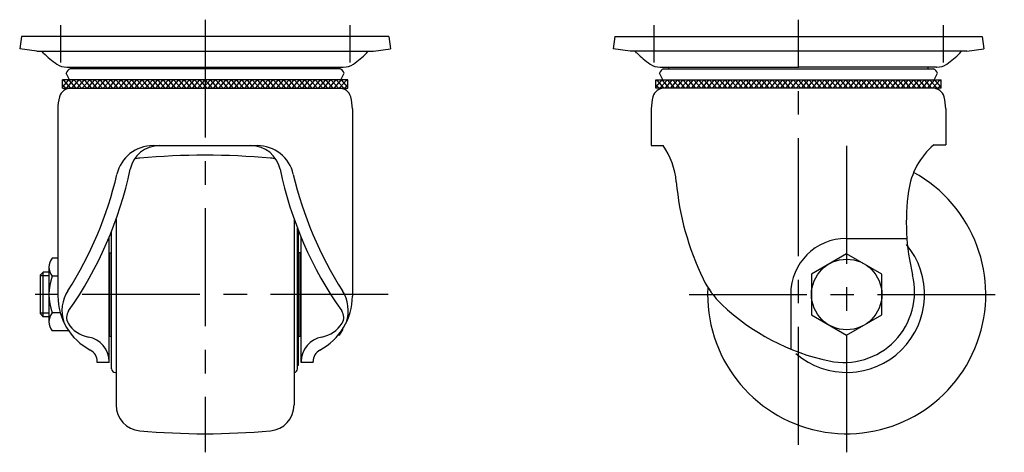
# Model space of a CAD drawing. Extents: x 10 to 611, y 10 to 432.
# Drawn here: x 345 to 611, y 176 to 293 of the extents above; entities that cross this region are included whole.
import ezdxf

# ---------------------------------------------------------------- set-up
doc = ezdxf.new("R2010")
doc.units = 0
doc.header["$MEASUREMENT"] = 0
doc.linetypes.add('CENTER', pattern=[50.8, 31.75, -6.35, 6.35, -6.35])
for name, color, linetype in [('1', 7, 'CONTINUOUS'), ('2', 4, 'CONTINUOUS'), ('4', 1, 'CENTER')]:
    doc.layers.add(name, color=color, linetype=linetype)

msp = doc.modelspace()

# ---------------------------------------------------------------- linework, layer by layer
at = {"layer": '1', "linetype": 'Continuous'}
for p, q in [((345.98, 288), (345.5, 284.63)), ((445.02, 288), (345.98, 288)), ((445.02, 288), (445.5, 284.63)), ((505.98, 288), (505.5, 284.63)), ((505.98, 288), (605.02, 288)), ((605.02, 288), (605.5, 284.63)), ((350.14, 284), (345.5, 284.63)), ((440.86, 284), (445.5, 284.63)), ((510.14, 284), (505.5, 284.63)), ((600.86, 284), (605.5, 284.63)), ((350.14, 284), (440.86, 284)), ((351.95, 283.49), (351.5, 284)), ((439.05, 283.49), (439.5, 284)), ((600.86, 284), (510.14, 284)), ((511.95, 283.49), (511.5, 284)), ((599.05, 283.49), (599.5, 284)), ((358.23, 279.72), (432.76, 279.72)), ((431.87, 279.27), (359.12, 279.27)), ((360.5, 279.27), (360.51, 279.72)), ((430.5, 279.27), (430.49, 279.72)), ((518.24, 279.72), (555.5, 279.72)), ((519.12, 279.27), (591.87, 279.27)), ((520.5, 279.27), (520.51, 279.72)), ((592.76, 279.72), (555.5, 279.72)), ((590.5, 279.27), (590.49, 279.72)), ((434, 276.27), (357, 276.27)), ((357, 275.95), (357.32, 276.27)), ((357, 274.37), (358.73, 276.27)), ((357, 274.1), (357, 276.27)), ((359.32, 274.1), (357.32, 276.27)), ((358.9, 276.27), (358, 278.11)), ((358.14, 274.1), (360.14, 276.27)), ((360.73, 274.1), (358.73, 276.27)), ((359.56, 274.1), (361.56, 276.27)), ((362.14, 274.1), (360.14, 276.27)), ((360.97, 274.1), (362.97, 276.27)), ((363.56, 274.1), (361.56, 276.27)), ((362.39, 274.1), (364.39, 276.27)), ((364.97, 274.1), (362.97, 276.27)), ((363.8, 274.1), (365.8, 276.27)), ((366.39, 274.1), (364.39, 276.27)), ((365.22, 274.1), (367.22, 276.27)), ((367.8, 274.1), (365.8, 276.27)), ((366.63, 274.1), (368.63, 276.27)), ((369.22, 274.1), (367.22, 276.27)), ((368.04, 274.1), (370.04, 276.27)), ((370.63, 274.1), (368.63, 276.27)), ((369.46, 274.1), (371.46, 276.27)), ((372.04, 274.1), (370.04, 276.27)), ((370.87, 274.1), (372.87, 276.27)), ((373.46, 274.1), (371.46, 276.27)), ((372.29, 274.1), (374.29, 276.27)), ((374.87, 274.1), (372.87, 276.27)), ((373.7, 274.1), (375.7, 276.27)), ((376.29, 274.1), (374.29, 276.27)), ((375.11, 274.1), (377.11, 276.27)), ((377.7, 274.1), (375.7, 276.27)), ((376.53, 274.1), (378.53, 276.27)), ((379.11, 274.1), (377.11, 276.27)), ((377.94, 274.1), (379.94, 276.27)), ((380.53, 274.1), (378.53, 276.27)), ((379.36, 274.1), (381.36, 276.27)), ((381.94, 274.1), (379.94, 276.27)), ((380.77, 274.1), (382.77, 276.27)), ((383.36, 274.1), (381.36, 276.27)), ((382.19, 274.1), (384.19, 276.27)), ((384.77, 274.1), (382.77, 276.27)), ((383.6, 274.1), (385.6, 276.27)), ((386.19, 274.1), (384.19, 276.27)), ((385.01, 274.1), (387.01, 276.27)), ((387.6, 274.1), (385.6, 276.27)), ((386.43, 274.1), (388.43, 276.27)), ((389.01, 274.1), (387.01, 276.27)), ((387.84, 274.1), (389.84, 276.27)), ((390.43, 274.1), (388.43, 276.27)), ((389.26, 274.1), (391.26, 276.27)), ((391.84, 274.1), (389.84, 276.27)), ((390.67, 274.1), (392.67, 276.27)), ((393.26, 274.1), (391.26, 276.27)), ((392.09, 274.1), (394.09, 276.27)), ((394.67, 274.1), (392.67, 276.27)), ((393.5, 274.1), (395.5, 276.27)), ((396.09, 274.1), (394.09, 276.27)), ((394.91, 274.1), (396.91, 276.27)), ((397.5, 274.1), (395.5, 276.27)), ((396.33, 274.1), (398.33, 276.27)), ((398.91, 274.1), (396.91, 276.27)), ((397.74, 274.1), (399.74, 276.27)), ((400.33, 274.1), (398.33, 276.27)), ((399.16, 274.1), (401.16, 276.27)), ((401.74, 274.1), (399.74, 276.27)), ((400.57, 274.1), (402.57, 276.27)), ((403.16, 274.1), (401.16, 276.27)), ((401.98, 274.1), (403.98, 276.27)), ((404.57, 274.1), (402.57, 276.27)), ((403.4, 274.1), (405.4, 276.27)), ((405.98, 274.1), (403.98, 276.27)), ((404.81, 274.1), (406.81, 276.27)), ((407.4, 274.1), (405.4, 276.27)), ((406.23, 274.1), (408.23, 276.27)), ((408.81, 274.1), (406.81, 276.27)), ((407.64, 274.1), (409.64, 276.27)), ((410.23, 274.1), (408.23, 276.27)), ((409.06, 274.1), (411.06, 276.27)), ((411.64, 274.1), (409.64, 276.27)), ((410.47, 274.1), (412.47, 276.27)), ((413.06, 274.1), (411.06, 276.27)), ((411.88, 274.1), (413.88, 276.27)), ((414.47, 274.1), (412.47, 276.27)), ((413.3, 274.1), (415.3, 276.27)), ((415.88, 274.1), (413.88, 276.27)), ((414.71, 274.1), (416.71, 276.27)), ((417.3, 274.1), (415.3, 276.27)), ((416.13, 274.1), (418.13, 276.27)), ((418.71, 274.1), (416.71, 276.27)), ((417.54, 274.1), (419.54, 276.27)), ((420.13, 274.1), (418.13, 276.27)), ((418.96, 274.1), (420.96, 276.27)), ((421.54, 274.1), (419.54, 276.27)), ((420.37, 274.1), (422.37, 276.27)), ((422.96, 274.1), (420.96, 276.27)), ((421.78, 274.1), (423.78, 276.27)), ((424.37, 274.1), (422.37, 276.27)), ((423.2, 274.1), (425.2, 276.27)), ((425.78, 274.1), (423.78, 276.27)), ((424.61, 274.1), (426.61, 276.27)), ((427.2, 274.1), (425.2, 276.27)), ((426.03, 274.1), (428.03, 276.27)), ((428.61, 274.1), (426.61, 276.27)), ((427.44, 274.1), (429.44, 276.27)), ((430.03, 274.1), (428.03, 276.27)), ((428.86, 274.1), (430.86, 276.27)), ((431.44, 274.1), (429.44, 276.27)), ((430.27, 274.1), (432.27, 276.27)), ((432.86, 274.1), (430.86, 276.27)), ((431.68, 274.1), (433.68, 276.27)), ((432.1, 276.27), (433, 278.11)), ((434, 274.37), (432.27, 276.27)), ((434, 275.95), (433.68, 276.27)), ((434, 274.1), (434, 276.27)), ((517, 276.27), (594, 276.27)), ((517, 274.1), (517, 276.27)), ((517, 274.37), (518.73, 276.27)), ((517, 275.95), (517.32, 276.27)), ((519.32, 274.1), (517.32, 276.27)), ((518.9, 276.27), (518, 278.11)), ((518.14, 274.1), (520.14, 276.27)), ((520.73, 274.1), (518.73, 276.27)), ((519.56, 274.1), (521.56, 276.27)), ((522.14, 274.1), (520.14, 276.27)), ((520.97, 274.1), (522.97, 276.27)), ((523.56, 274.1), (521.56, 276.27)), ((522.39, 274.1), (524.39, 276.27)), ((524.97, 274.1), (522.97, 276.27)), ((523.8, 274.1), (525.8, 276.27)), ((526.39, 274.1), (524.39, 276.27)), ((525.22, 274.1), (527.22, 276.27)), ((527.8, 274.1), (525.8, 276.27)), ((526.63, 274.1), (528.63, 276.27)), ((529.22, 274.1), (527.22, 276.27)), ((528.04, 274.1), (530.04, 276.27)), ((530.63, 274.1), (528.63, 276.27)), ((529.46, 274.1), (531.46, 276.27)), ((532.04, 274.1), (530.04, 276.27)), ((530.87, 274.1), (532.87, 276.27)), ((533.46, 274.1), (531.46, 276.27)), ((532.29, 274.1), (534.29, 276.27)), ((534.87, 274.1), (532.87, 276.27)), ((533.7, 274.1), (535.7, 276.27)), ((536.29, 274.1), (534.29, 276.27)), ((535.12, 274.1), (537.12, 276.27)), ((537.7, 274.1), (535.7, 276.27)), ((536.53, 274.1), (538.53, 276.27)), ((539.12, 274.1), (537.12, 276.27)), ((537.94, 274.1), (539.94, 276.27)), ((540.53, 274.1), (538.53, 276.27)), ((539.36, 274.1), (541.36, 276.27)), ((541.94, 274.1), (539.94, 276.27)), ((540.77, 274.1), (542.77, 276.27)), ((543.36, 274.1), (541.36, 276.27)), ((542.19, 274.1), (544.19, 276.27)), ((544.77, 274.1), (542.77, 276.27)), ((543.6, 274.1), (545.6, 276.27)), ((546.19, 274.1), (544.19, 276.27)), ((545.01, 274.1), (547.01, 276.27)), ((547.6, 274.1), (545.6, 276.27)), ((546.43, 274.1), (548.43, 276.27)), ((549.01, 274.1), (547.01, 276.27)), ((547.84, 274.1), (549.84, 276.27)), ((550.43, 274.1), (548.43, 276.27)), ((549.26, 274.1), (551.26, 276.27)), ((551.84, 274.1), (549.84, 276.27)), ((550.67, 274.1), (552.67, 276.27)), ((553.26, 274.1), (551.26, 276.27)), ((552.09, 274.1), (554.09, 276.27)), ((554.67, 274.1), (552.67, 276.27)), ((553.5, 274.1), (555.5, 276.27)), ((556.09, 274.1), (554.09, 276.27)), ((554.91, 274.1), (556.91, 276.27)), ((557.5, 274.1), (555.5, 276.27)), ((556.33, 274.1), (558.33, 276.27)), ((558.91, 274.1), (556.91, 276.27)), ((557.74, 274.1), (559.74, 276.27)), ((560.33, 274.1), (558.33, 276.27)), ((559.16, 274.1), (561.16, 276.27)), ((561.74, 274.1), (559.74, 276.27)), ((560.57, 274.1), (562.57, 276.27)), ((563.16, 274.1), (561.16, 276.27)), ((561.99, 274.1), (563.99, 276.27)), ((564.57, 274.1), (562.57, 276.27)), ((563.4, 274.1), (565.4, 276.27)), ((565.99, 274.1), (563.99, 276.27)), ((564.81, 274.1), (566.81, 276.27)), ((567.4, 274.1), (565.4, 276.27)), ((566.23, 274.1), (568.23, 276.27)), ((568.81, 274.1), (566.81, 276.27)), ((567.64, 274.1), (569.64, 276.27)), ((570.23, 274.1), (568.23, 276.27)), ((569.06, 274.1), (571.06, 276.27)), ((571.64, 274.1), (569.64, 276.27)), ((570.47, 274.1), (572.47, 276.27)), ((573.06, 274.1), (571.06, 276.27)), ((571.88, 274.1), (573.88, 276.27)), ((574.47, 274.1), (572.47, 276.27)), ((573.3, 274.1), (575.3, 276.27)), ((575.88, 274.1), (573.88, 276.27)), ((574.71, 274.1), (576.71, 276.27)), ((577.3, 274.1), (575.3, 276.27)), ((576.13, 274.1), (578.13, 276.27)), ((578.71, 274.1), (576.71, 276.27)), ((577.54, 274.1), (579.54, 276.27)), ((580.13, 274.1), (578.13, 276.27)), ((578.96, 274.1), (580.96, 276.27)), ((581.54, 274.1), (579.54, 276.27)), ((580.37, 274.1), (582.37, 276.27)), ((582.96, 274.1), (580.96, 276.27)), ((581.78, 274.1), (583.78, 276.27)), ((584.37, 274.1), (582.37, 276.27)), ((583.2, 274.1), (585.2, 276.27)), ((585.78, 274.1), (583.78, 276.27)), ((584.61, 274.1), (586.61, 276.27)), ((587.2, 274.1), (585.2, 276.27)), ((586.03, 274.1), (588.03, 276.27)), ((588.61, 274.1), (586.61, 276.27)), ((587.44, 274.1), (589.44, 276.27)), ((590.03, 274.1), (588.03, 276.27)), ((588.86, 274.1), (590.86, 276.27)), ((591.44, 274.1), (589.44, 276.27)), ((590.27, 274.1), (592.27, 276.27)), ((592.86, 274.1), (590.86, 276.27)), ((591.68, 274.1), (593.68, 276.27)), ((592.1, 276.27), (593, 278.11)), ((594, 274.37), (592.27, 276.27)), ((594, 275.95), (593.68, 276.27)), ((594, 274.1), (594, 276.27)), ((357.9, 274.1), (357, 275)), ((357, 274.1), (434, 274.1)), ((433.1, 274.1), (434, 275)), ((517.9, 274.1), (517, 275)), ((594, 274.1), (517, 274.1)), ((593.1, 274.1), (594, 275)), ((355.8, 268.48), (355.8, 218.09)), ((435.2, 268.48), (435.2, 218.09)), ((515.8, 268.48), (515.8, 258.6)), ((595.2, 268.48), (595.2, 258.8)), ((381.46, 258.6), (409.54, 258.6)), ((515.8, 258.6), (519, 258.6)), ((592, 258.8), (595.2, 258.8)), ((371.5, 238.79), (371.5, 188.75)), ((419.5, 238.79), (419.5, 188.75)), ((420.4, 198.5), (420.4, 236.37)), ((369.6, 200.18), (369.6, 233.87)), ((370.3, 198.5), (370.3, 235.6)), ((420.7, 199.5), (420.7, 235.6)), ((421.4, 200.18), (421.4, 233.87)), ((568.4, 233.6), (584.73, 233.6)), ((369.85, 207.25), (369.85, 229.75)), ((369.85, 229.75), (370.3, 229.75)), ((421.15, 229.75), (420.7, 229.75)), ((421.15, 207.25), (421.15, 229.75)), ((568.49, 229.47), (558.99, 223.98)), ((577.99, 223.98), (568.49, 229.47)), ((353.4, 225.86), (353.4, 211.14)), ((355.8, 228.31), (354.25, 228.31)), ((369.6, 226.5), (369.85, 226.5)), ((421.4, 226.5), (421.15, 226.5)), ((351.85, 224.5), (351.1, 223.75)), ((351.1, 213.25), (351.1, 223.75)), ((351.85, 212.5), (351.85, 224.5)), ((353.4, 224.5), (351.85, 224.5)), ((355.8, 223.41), (354.25, 223.41)), ((558.99, 223.98), (558.99, 213.01)), ((577.99, 213.01), (577.99, 223.98)), ((553.4, 218.6), (553.4, 203.8)), ((351.85, 212.5), (351.1, 213.25)), ((353.4, 212.5), (351.85, 212.5)), ((356.43, 213.59), (354.25, 213.59)), ((558.99, 213.01), (568.49, 207.53)), ((568.49, 207.53), (577.99, 213.01)), ((369.6, 210.5), (369.85, 210.5)), ((421.4, 210.5), (421.15, 210.5)), ((358.75, 208.68), (354.25, 208.68)), ((369.85, 207.25), (370.3, 207.25)), ((420.7, 207.25), (421.15, 207.25)), ((431.75, 207.53), (431.37, 207.53)), ((431.75, 207.53), (432.6, 209)), ((432.6, 209), (432.6, 209.2)), ((366.4, 200.18), (366.4, 200.44)), ((369.6, 200.18), (366.4, 200.18)), ((420.4, 199.5), (420.7, 199.5)), ((424.6, 200.18), (421.4, 200.18)), ((424.6, 200.18), (424.6, 200.44)), ((371.3, 197.5), (371.5, 197.5))]:
    msp.add_line(p, q, dxfattribs=at)
msp.add_circle((568.49, 218.5), 9.5, dxfattribs=at)
for centre, radius, start, end in [((369.83, 301.5), 25.37, 225.2126, 235.5949), ((421.17, 301.5), 25.37, 304.4052, 314.7874), ((529.83, 301.5), 25.37, 225.2126, 235.5948), ((581.17, 301.5), 25.37, 304.4052, 314.7874), ((358.23, 284.57), 4.85, 235.5949, 270), ((360.25, 277.05), 2.49, 116.8309, 154.6769), ((430.75, 277.05), 2.49, 25.3231, 63.1692), ((432.77, 284.57), 4.85, 269.9117, 304.4049), ((518.23, 284.57), 4.85, 235.5948, 269.8994), ((520.25, 277.05), 2.49, 116.8308, 154.6769), ((518.24, 286.94), 7.22, 269.8721, 270), ((590.75, 277.05), 2.49, 25.3231, 63.1691), ((592.76, 286.94), 7.22, 270, 270.1279), ((592.77, 284.57), 4.85, 270, 304.4051), ((592.77, 284.57), 4.85, 270.1006, 304.4052), ((359.38, 270.85), 3.25, 90, 164.2529), ((431.62, 270.85), 3.25, 15.7471, 90), ((519.38, 270.85), 3.25, 90, 164.2529), ((591.62, 270.85), 3.25, 15.7471, 90), ((367.8, 268.48), 12, 164.2529, 180), ((423.2, 268.48), 12, 0, 15.7471), ((527.8, 268.48), 12, 164.2529, 180), ((583.2, 268.48), 12, 0, 15.7471), ((381.46, 248.6), 10, 90, 166.9044), ((383.13, 250.6), 8, 90, 168.1034), ((407.87, 250.6), 8, 11.8966, 90), ((409.54, 248.6), 10, 13.0956, 90), ((502.63, 247.11), 20, 4.9974, 35.0653), ((604.96, 243.57), 20, 130.3907, 171.9701), ((378.5, 248.25), 7, 95.0533, 107.4189), ((395.5, 56), 200, 84.9467, 95.0533), ((412.5, 248.25), 7, 72.5811, 84.9467), ((274.32, 273.52), 103.2, 324.8187, 348.1034), ((516.68, 273.52), 103.2, 191.8966, 215.1813), ((274.32, 273.52), 100, 327.3097, 346.9044), ((516.68, 273.52), 100, 193.0956, 212.6903), ((568.5, 218.5), 37.5, 177.0528, 61.2347), ((596.99, 255.36), 74.72, 184.9974, 205.8926), ((644.57, 237.98), 60, 171.9701, 193.6928), ((568.4, 218.6), 15, 90, 180), ((568.5, 218.5), 21, 229.2246, 40.0172), ((357.37, 225.86), 3.97, 141.8287, 218.1712), ((368.01, 218.5), 14.61, 160.3699, 199.6301), ((567.74, 219.26), 19.08, 258.07, 13.6928), ((551.35, 233.21), 23.99, 205.8926, 226.5149), ((372.3, 218.09), 16.5, 180, 241.9657), ((366.9, 214.11), 10, 147.3097, 197.7671), ((418.7, 218.09), 16.5, 298.0343, 0), ((424.1, 214.11), 10, 342.2329, 32.6903), ((576.23, 259.43), 60.14, 226.5149, 258.07), ((357.37, 211.14), 3.97, 141.8288, 218.1713), ((361.12, 212.33), 3, 144.8187, 211.2295), ((429.88, 212.33), 3, 328.7705, 35.1813), ((365.4, 214.93), 8, 211.2295, 260.2206), ((425.6, 214.93), 8, 279.7794, 328.7705), ((427.74, 210.27), 4.86, 334.3842, 343.6043), ((362.9, 200.44), 6.7, 0, 80.2206), ((428.1, 200.44), 6.7, 99.7794, 180), ((362.9, 200.44), 3.5, 0, 61.9657), ((428.1, 200.44), 3.5, 118.0343, 180), ((371.3, 198.5), 1, 180, 270), ((419.4, 198.5), 1, 275.7391, 0), ((378.5, 188.75), 7, 180, 264.9467), ((412.5, 188.75), 7, 275.0533, 0), ((395.5, 381), 200, 264.9467, 275.0533)]:
    msp.add_arc(centre, radius, start, end, dxfattribs=at)
at = {"layer": '2', "linetype": 'Continuous'}
for p, q in [((353.4, 223.55), (351.1, 223.55)), ((353.4, 213.45), (351.1, 213.45))]:
    msp.add_line(p, q, dxfattribs=at)
at = {"layer": '4', "linetype": 'CENTER'}
for p, q in [((395.5, 292.51), (395.5, 176)), ((555.5, 178.04), (555.5, 292.47)), ((356.5, 291), (356.5, 281)), ((434.5, 291), (434.5, 281)), ((516.5, 291), (516.5, 281)), ((594.5, 291), (594.5, 281)), ((568.5, 176), (568.5, 261)), ((444.9, 218.5), (346.5, 218.5)), ((526, 218.5), (611, 218.5))]:
    msp.add_line(p, q, dxfattribs=at)

doc.saveas('drawing.dxf')
